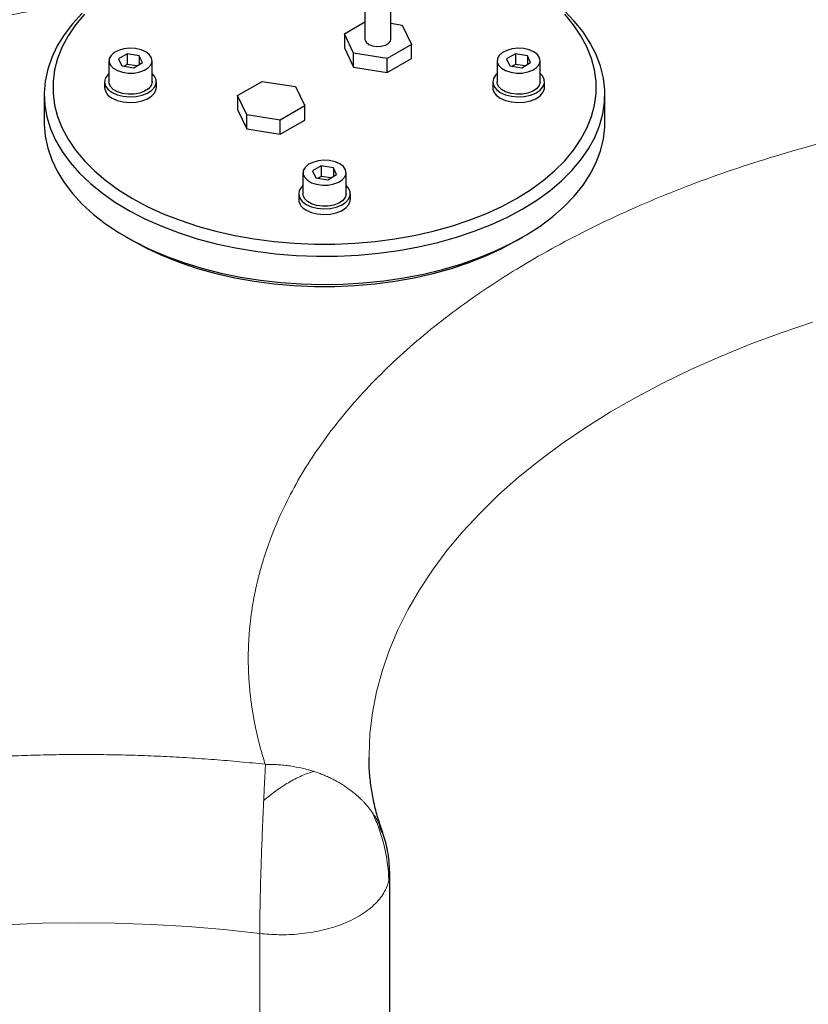
# Model space of a CAD drawing. Units: millimetres. Extents: x 0 to 420, y 0 to 297.
# Drawn here: x 356 to 369, y 130 to 146 of the extents above; entities that cross this region are included whole.
import ezdxf

# ---------------------------------------------------------------- set-up
doc = ezdxf.new("R2010")
doc.units = ezdxf.units.MM

msp = doc.modelspace()

# ---------------------------------------------------------------- linework, layer by layer
at = {"color": 7, "linetype": 'Continuous', "lineweight": 25}
for p, q in [((361.7677799, 145.9538379), (361.7677799, 145.2883325)), ((362.1677799, 145.2883325), (362.1677799, 145.9538379)), ((361.449235, 145.3699733), (361.7677799, 145.5538654)), ((362.1677799, 145.5339281), (362.3449036, 145.5060414)), ((362.3449036, 145.5060414), (362.4863249, 145.2066917)), ((361.5906563, 145.0706237), (361.449235, 145.3699733)), ((361.449235, 145.3699733), (361.449235, 145.1522291)), ((361.449235, 145.1522291), (361.5906563, 144.8528795)), ((362.4863249, 145.2066917), (362.1092013, 144.9889829)), ((362.4863249, 144.9889475), (362.4863249, 145.2066917)), ((357.8094887, 144.9536282), (357.8094887, 144.6270119)), ((358.0930123, 145.0609417), (357.9569295, 144.9823828)), ((357.9569295, 144.9823828), (358.0067393, 144.8750693)), ((358.2789048, 145.0321871), (358.0930123, 145.0609417)), ((358.0930123, 145.0609417), (358.0930123, 144.8976335)), ((358.3287145, 144.9248737), (358.2789048, 145.0321871)), ((358.2789048, 145.0321871), (358.2789048, 144.8961191)), ((358.4761554, 144.6270119), (358.4761554, 144.9536282)), ((362.1092013, 144.9889829), (361.5906563, 145.0706237)), ((361.5906563, 144.8528795), (361.5906563, 145.0706237)), ((362.1092013, 144.7712387), (362.1092013, 144.9889829)), ((362.1092013, 144.7712387), (362.4863249, 144.9889475)), ((363.8094887, 144.9536282), (363.8094887, 144.6270119)), ((364.0930123, 145.0609417), (363.9569295, 144.9823828)), ((363.9569295, 144.9823828), (364.0067393, 144.8750693)), ((364.2789048, 145.0321871), (364.0930123, 145.0609417)), ((364.0930123, 145.0609417), (364.0930123, 144.8976335)), ((364.3287145, 144.9248737), (364.2789048, 145.0321871)), ((364.2789048, 145.0321871), (364.2789048, 144.8961191)), ((364.4761554, 144.6270119), (364.4761554, 144.9536282)), ((358.0067393, 144.8750693), (358.1926318, 144.8463147)), ((358.0930123, 144.8976335), (358.043954, 144.8693128)), ((358.24169, 144.8746355), (358.0930123, 144.8976335)), ((358.1926318, 144.8463147), (358.3287145, 144.9248737)), ((361.5906563, 144.8528795), (362.1092013, 144.7712387)), ((364.0067393, 144.8750693), (364.1926318, 144.8463147)), ((364.0930123, 144.8976335), (364.043954, 144.8693128)), ((364.24169, 144.8746355), (364.0930123, 144.8976335)), ((364.1926318, 144.8463147), (364.3287145, 144.9248737)), ((357.742822, 144.6270119), (357.742822, 144.5399142)), ((358.542822, 144.5399142), (358.542822, 144.6270119)), ((359.7993192, 144.4174972), (360.1764428, 144.635206)), ((360.1764428, 144.635206), (360.6949877, 144.5535652)), ((360.6949877, 144.5535652), (360.8364091, 144.2542156)), ((363.742822, 144.6270119), (363.742822, 144.5399142)), ((364.542822, 144.5399142), (364.542822, 144.6270119)), ((356.8094887, 144.4310421), (356.8094887, 143.9955537)), ((359.9407405, 144.1181476), (359.7993192, 144.4174972)), ((359.7993192, 144.4174972), (359.7993192, 144.199753)), ((365.4761554, 143.9955537), (365.4761554, 144.4310421)), ((359.7993192, 144.199753), (359.9407405, 143.9004034)), ((360.8364091, 144.2542156), (360.4592855, 144.0365068)), ((360.8364091, 144.0364714), (360.8364091, 144.2542156)), ((359.9407405, 143.9004034), (359.9407405, 144.1181476)), ((360.4592855, 144.0365068), (359.9407405, 144.1181476)), ((360.4592855, 143.8187625), (360.4592855, 144.0365068)), ((360.4592855, 143.8187625), (360.8364091, 144.0364714)), ((359.9407405, 143.9004034), (360.4592855, 143.8187625)), ((361.0930123, 143.3290785), (360.9569295, 143.2505196)), ((361.2789048, 143.300324), (361.0930123, 143.3290785)), ((361.0930123, 143.3290785), (361.0930123, 143.1657704)), ((361.3287145, 143.1930105), (361.2789048, 143.300324)), ((361.2789048, 143.300324), (361.2789048, 143.164256)), ((360.8094887, 143.2217651), (360.8094887, 142.8951487)), ((360.9569295, 143.2505196), (361.0067393, 143.1432062)), ((361.0067393, 143.1432062), (361.1926318, 143.1144516)), ((361.0930123, 143.1657704), (361.043954, 143.1374496)), ((361.24169, 143.1427723), (361.0930123, 143.1657704)), ((361.1926318, 143.1144516), (361.3287145, 143.1930105)), ((361.4761554, 142.8951487), (361.4761554, 143.2217651)), ((360.742822, 142.8951487), (360.742822, 142.8080511)), ((361.542822, 142.8080511), (361.542822, 142.8951487)), ((358.0781947, 142.2269571), (358.172491, 142.1725033)), ((364.1131531, 142.1725033), (364.2074494, 142.2269571)), ((362.0328797, 133.017965), (361.99869, 133.1073822)), ((362.1485258, 132.401189), (362.1482497, 132.408755)), ((362.1513615, 124.8605693), (362.1513615, 132.4012235))]:
    msp.add_line(p, q, dxfattribs=at)
at = {"color": 8, "linetype": 'Continuous', "lineweight": 18}
msp.add_line((360.1418675, 126.0212167), (360.1418618, 131.4596605), dxfattribs=at)
at = {"color": 7, "linetype": 'Continuous', "lineweight": 25, "flags": 128}
for points in [[(364.2069514, 142.6621578), (364.4248775, 142.7976249), (364.6248782, 142.9420132), (364.805861, 143.094534), (364.9668376, 143.2543543), (365.1069288, 143.4206013), (365.2253694, 143.592367), (365.3215125, 143.7687133), (365.3948331, 143.9486769), (365.4449307, 144.1312751), (365.4715316, 144.3155105), (365.4744906, 144.5003768), (365.4537916, 144.6848645), (365.4095475, 144.8679659), (365.3420001, 145.048681), (365.2515182, 145.2260228), (365.138596, 145.3990226), (365.0038503, 145.5667357), (364.848017, 145.728246), (364.6719472, 145.8826714), (364.4766026, 146.0291685), (364.26305, 146.1669373), (364.2074494, 146.1996388)], [(357.3967364, 145.6884988), (357.2460996, 145.5253537), (357.1167454, 145.3562318), (357.0093802, 145.1820569), (356.9245905, 145.0037802), (356.8628392, 144.8223754), (356.8244638, 144.6388333), (356.8096737, 144.4541563), (356.8185498, 144.2693531), (356.8510435, 144.0854329), (356.9069775, 143.9034003), (356.9860461, 143.7242496), (357.0878177, 143.5489591), (357.2117362, 143.3784862), (357.357125, 143.213762), (357.52319, 143.0556862), (357.7090241, 142.9051221), (357.9136124, 142.762892), (358.1358376, 142.6297728), (358.3744859, 142.5064915), (358.6282538, 142.3937215), (358.8957555, 142.2920786), (359.1755299, 142.2021179), (359.4660489, 142.1243309), (359.7657259, 142.0591423), (360.0729241, 142.0069082), (360.3859657, 141.9679139), (360.703141, 141.9423723), (361.0227177, 141.930423), (361.3429504, 141.9321313), (361.66209, 141.9474876), (361.9783935, 141.9764084), (362.2901335, 142.0187354), (362.5956073, 142.0742377), (362.8931464, 142.142612), (363.1811259, 142.2234849), (363.4579728, 142.3164147), (363.7221752, 142.4208939), (363.9722901, 142.5363518), (364.2069514, 142.6621578)], [(357.4295375, 145.6728576), (357.2932607, 145.5094957), (357.1785122, 145.3407116), (357.0859337, 145.167449), (357.016043, 144.990677), (356.9692309, 144.8113842), (356.9457592, 144.6305732), (356.9457592, 144.4492552), (356.9692309, 144.2684442), (357.016043, 144.0891514), (357.0859337, 143.9123794), (357.1785122, 143.7391168), (357.2932607, 143.5703327), (357.4295375, 143.4069708), (357.5865805, 143.2499448), (357.7635115, 143.1001328), (357.9593409, 142.9583727), (358.1729737, 142.8254572)], [(358.1729737, 142.8254572), (358.403215, 142.7021297), (358.6487774, 142.5890797), (358.9082874, 142.4869397), (359.1802939, 142.3962807), (359.4632756, 142.3176097), (359.75565, 142.2513668), (360.0557821, 142.1979224), (360.3619933, 142.1575754), (360.6725713, 142.1305513), (360.985779, 142.1170014), (361.299865, 142.1170014), (361.6130728, 142.1305513), (361.9236508, 142.1575754), (362.229862, 142.1979224), (362.529994, 142.2513668), (362.8223685, 142.3176097), (363.1053502, 142.3962807), (363.3773567, 142.4869397), (363.6368667, 142.5890797), (363.8824291, 142.7021297), (364.1126704, 142.8254572), (364.3263031, 142.9583727), (364.5221326, 143.1001328), (364.6990635, 143.2499448), (364.8561065, 143.4069708), (364.9923834, 143.5703327), (365.1071319, 143.7391168), (365.1997103, 143.9123794), (365.2696011, 144.0891514), (365.3164132, 144.2684442), (365.3398848, 144.4492552), (365.3398848, 144.6305732), (365.3164132, 144.8113842), (365.2696011, 144.990677), (365.1997103, 145.167449), (365.1071319, 145.3407116), (364.9923834, 145.5094957), (364.8561065, 145.6728576)], [(361.7677799, 145.2883325), (361.768541, 145.2782697), (361.7865184, 145.2395381), (361.8263586, 145.2066917), (361.8832563, 145.1836925), (361.9503488, 145.1733143), (362.0195438, 145.1768091), (362.0824952, 145.1937553), (362.1316104, 145.2221088), (362.1609651, 145.2584499), (362.1677799, 145.2883325)], [(358.3785243, 145.0896962), (358.3061921, 145.1213612), (358.2217435, 145.1405861), (358.1314417, 145.1459453), (358.0419839, 145.1370411), (357.9600047, 145.1145341), (357.8915844, 145.0800934), (357.8417971, 145.0362734), (357.8143355, 144.9863239), (357.8112363, 144.9339496), (357.8327292, 144.8830347), (357.8772203, 144.8373555), (357.9414099, 144.8002996), (358.0205373, 144.7746154), (358.108734, 144.7622078), (358.1994588, 144.763997), (358.2859832, 144.7798502), (358.3618899, 144.8085918), (358.4215494, 144.84809), (358.460537, 144.8954156), (358.475961, 144.9470585), (358.4666777, 144.9991886), (358.4333755, 145.0479397), (358.3785243, 145.0896962)], [(364.3785243, 145.0896962), (364.3061921, 145.1213612), (364.2217435, 145.1405861), (364.1314417, 145.1459453), (364.0419839, 145.1370411), (363.9600047, 145.1145341), (363.8915844, 145.0800934), (363.8417971, 145.0362734), (363.8143355, 144.9863239), (363.8112363, 144.9339496), (363.8327292, 144.8830347), (363.8772203, 144.8373555), (363.9414099, 144.8002996), (364.0205373, 144.7746154), (364.108734, 144.7622078), (364.1994588, 144.763997), (364.2859832, 144.7798502), (364.3618899, 144.8085918), (364.4215494, 144.84809), (364.460537, 144.8954156), (364.475961, 144.9470585), (364.4666777, 144.9991886), (364.4333755, 145.0479397), (364.3785243, 145.0896962)], [(357.8094887, 144.754655), (357.7864194, 144.7318451), (357.7524553, 144.6773844), (357.7430194, 144.6197587), (357.7587046, 144.5625886), (357.7985252, 144.5094665), (357.8599793, 144.4637303)], [(357.8599793, 144.4637303), (357.9392055, 144.4282536), (358.0312256, 144.4052656), (358.1302577, 144.3962107), (358.2300793, 144.401658), (358.3244182, 144.421265), (358.4073468, 144.4537999), (358.4736543, 144.4972184), (358.5191743, 144.5487922), (358.5410468, 144.6052809), (358.5378974, 144.663135), (358.5099239, 144.7187193), (358.4761554, 144.754655)], [(363.8094887, 144.754655), (363.7864194, 144.7318451), (363.7524553, 144.6773844), (363.7430194, 144.6197587), (363.7587046, 144.5625886), (363.7985252, 144.5094665), (363.8599793, 144.4637303)], [(363.8599793, 144.4637303), (363.9392055, 144.4282536), (364.0312256, 144.4052656), (364.1302577, 144.3962107), (364.2300793, 144.401658), (364.3244182, 144.421265), (364.4073468, 144.4537999), (364.4736543, 144.4972184), (364.5191743, 144.5487922), (364.5410468, 144.6052809), (364.5378974, 144.663135), (364.5099239, 144.7187193), (364.4761554, 144.754655)], [(358.4761554, 144.6270119), (358.475961, 144.6204421), (358.460537, 144.5687992), (358.4215494, 144.5214737), (358.3618899, 144.4819755), (358.2859832, 144.4532339), (358.1994588, 144.4373807), (358.108734, 144.4355915), (358.0205373, 144.4479991), (357.9414099, 144.4736833), (357.8772203, 144.5107391), (357.8327292, 144.5564184), (357.8112363, 144.6073333), (357.8094887, 144.6270119)], [(357.8599793, 144.3766326), (357.9392055, 144.3411559), (358.0312256, 144.3181679), (358.1302577, 144.3091131), (358.2300793, 144.3145603), (358.3244182, 144.3341673), (358.4073468, 144.3667022), (358.4736543, 144.4101207), (358.5191743, 144.4616945), (358.5410468, 144.5181832), (358.542822, 144.5399142)], [(364.4761554, 144.6270119), (364.475961, 144.6204421), (364.460537, 144.5687992), (364.4215494, 144.5214737), (364.3618899, 144.4819755), (364.2859832, 144.4532339), (364.1994588, 144.4373807), (364.108734, 144.4355915), (364.0205373, 144.4479991), (363.9414099, 144.4736833), (363.8772203, 144.5107391), (363.8327292, 144.5564184), (363.8112363, 144.6073333), (363.8094887, 144.6270119)], [(363.8599793, 144.3766326), (363.9392055, 144.3411559), (364.0312256, 144.3181679), (364.1302577, 144.3091131), (364.2300793, 144.3145603), (364.3244182, 144.3341673), (364.4073468, 144.3667022), (364.4736543, 144.4101207), (364.5191743, 144.4616945), (364.5410468, 144.5181832), (364.542822, 144.5399142)], [(356.8094888, 143.9955537), (356.8096738, 143.9724395), (356.8244639, 143.7877625), (356.8628393, 143.6042204), (356.9245905, 143.4228156), (357.0093803, 143.2445389), (357.1167455, 143.070364), (357.2460997, 142.9012422), (357.3967365, 142.7380971), (357.567833, 142.5818198), (357.758455, 142.4332638), (357.9675612, 142.2932405), (358.1940095, 142.1625146), (358.4365632, 142.0418002), (358.6938976, 141.9317565), (358.9646072, 141.8329846), (359.2472134, 141.7460238), (359.5401728, 141.6713492), (359.8418853, 141.6093686), (360.150703, 141.5604205), (360.4649394, 141.5247723), (360.7828781, 141.5026186), (361.1027827, 141.4940805), (361.422906, 141.4992045), (361.7414996, 141.5179628), (362.0568234, 141.5502527), (362.3671552, 141.5958981), (362.6708002, 141.6546496), (362.9660998, 141.7261862), (363.2514414, 141.8101174), (363.5252664, 141.9059846), (363.7860793, 142.0132644), (364.0324557, 142.1313707), (364.2630499, 142.2596586), (364.4766025, 142.3974273), (364.6719472, 142.5439244), (364.8480169, 142.6983499), (365.0038502, 142.8598602), (365.1385959, 143.0275732), (365.2515181, 143.2005731), (365.342, 143.3779148), (365.4095474, 143.5586299), (365.4537915, 143.7417313), (365.4744905, 143.926219), (365.4761553, 143.9955537)], [(361.3785243, 143.3578331), (361.3061921, 143.389498), (361.2217435, 143.408723), (361.1314417, 143.4140821), (361.0419839, 143.405178), (360.9600047, 143.382671), (360.8915844, 143.3482303), (360.8417971, 143.3044102), (360.8143355, 143.2544608), (360.8112363, 143.2020865), (360.8327292, 143.1511716), (360.8772203, 143.1054923), (360.9414099, 143.0684365), (361.0205373, 143.0427523), (361.108734, 143.0303447), (361.1994588, 143.0321338), (361.2859832, 143.0479871), (361.3618899, 143.0767286), (361.4215494, 143.1162269), (361.460537, 143.1635524), (361.475961, 143.2151953), (361.4666777, 143.2673255), (361.4333755, 143.3160766), (361.3785243, 143.3578331)], [(360.8094887, 143.0227919), (360.7864194, 142.999982), (360.7524553, 142.9455213), (360.7430194, 142.8878955), (360.7587046, 142.8307255), (360.7985252, 142.7776034), (360.8599793, 142.7318671)], [(360.8599793, 142.7318671), (360.9392055, 142.6963904), (361.0312256, 142.6734024), (361.1302577, 142.6643476), (361.2300793, 142.6697948), (361.3244182, 142.6894019), (361.4073468, 142.7219368), (361.4736543, 142.7653552), (361.5191743, 142.8169291), (361.5410468, 142.8734177), (361.5378974, 142.9312718), (361.5099239, 142.9868562), (361.4761554, 143.0227919)], [(361.4761554, 142.8951487), (361.475961, 142.888579), (361.460537, 142.8369361), (361.4215494, 142.7896106), (361.3618899, 142.7501123), (361.2859832, 142.7213708), (361.1994588, 142.7055175), (361.108734, 142.7037284), (361.0205373, 142.716136), (360.9414099, 142.7418201), (360.8772203, 142.778876), (360.8327292, 142.8245553), (360.8112363, 142.8754701), (360.8094887, 142.8951487)], [(360.8599793, 142.6447694), (360.9392055, 142.6092927), (361.0312256, 142.5863048), (361.1302577, 142.5772499), (361.2300793, 142.5826972), (361.3244182, 142.6023042), (361.4073468, 142.6348391), (361.4736543, 142.6782575), (361.5191743, 142.7298314), (361.5410468, 142.78632), (361.542822, 142.8080511)], [(358.1729737, 142.1722246), (358.403215, 142.048897), (358.6487774, 141.9358471), (358.9082874, 141.833707), (359.1802939, 141.743048), (359.4632756, 141.6643771), (359.75565, 141.5981342), (360.0557821, 141.5446898), (360.3619933, 141.5043427), (360.6725713, 141.4773187), (360.985779, 141.4637688), (361.299865, 141.4637688), (361.6130728, 141.4773187), (361.9236508, 141.5043427), (362.229862, 141.5446898), (362.529994, 141.5981342), (362.8223685, 141.6643771), (363.1053502, 141.743048), (363.3773567, 141.833707), (363.6368667, 141.9358471), (363.8824291, 142.048897), (364.1126704, 142.1722246), (364.1131531, 142.1725033)]]:
    msp.add_lwpolyline(points, dxfattribs=at)
at = {"color": 8, "linetype": 'Continuous', "lineweight": 18, "flags": 128}
for points in [[(368.6867325, 140.9102647), (368.1990525, 140.7458973), (367.7238662, 140.5697562), (367.2620259, 140.3821574), (366.8143602, 140.1834373), (366.3816721, 139.9739524), (365.9647377, 139.7540786), (365.564305, 139.5242101), (365.1810921, 139.2847594), (364.8157866, 139.036156), (364.4690438, 138.7788458), (364.1414855, 138.5132904), (363.8336995, 138.2399662), (363.5462378, 137.9593634), (363.279616, 137.6719854), (363.0343124, 137.3783476), (362.8107671, 137.0789769), (362.609381, 136.7744102), (362.4305155, 136.4651939), (362.2744912, 136.1518826), (362.1415882, 135.8350384), (362.0320449, 135.5152296), (361.9460576, 135.1930299), (361.8837808, 134.8690172), (361.845326, 134.5437729), (361.8307623, 134.2178802), (361.8306205, 134.1813669)], [(360.1418618, 131.4596605), (359.586892, 131.5199442), (359.0279981, 131.5666079), (358.4661828, 131.5995678), (357.9024538, 131.6187649), (357.3378223, 131.6241647), (356.7733012, 131.6157575), (356.209903, 131.5935584), (355.6486384, 131.5576073), (355.0905143, 131.5079686), (354.5365316, 131.4447314), (353.9876842, 131.3680091), (353.4449567, 131.2779392), (352.9093224, 131.1746835), (352.3817423, 131.0584271), (351.8631627, 130.9293785), (351.3545139, 130.7877693), (350.8567082, 130.6338534), (350.3706386, 130.467907), (349.8971771, 130.2902276)]]:
    msp.add_lwpolyline(points, dxfattribs=at)
at = {"color": 7, "linetype": 'Continuous', "lineweight": 25}
for centre in [(357.9348694, 144.5540394), (363.9348694, 144.5540394), (360.9348694, 142.8221763)]:
    msp.add_arc(centre, 0.1925662, 184.20657789, 247.11356307, dxfattribs=at)
at = {"color": 8, "linetype": 'Continuous', "lineweight": 18}
for points, knots in [([(358.0238305, 146.171691), (357.9472709, 146.137684), (357.7072042, 146.0310492), (357.2625003, 145.8858315), (356.6996983, 145.7368734), (356.1102594, 145.6259227), (355.5041759, 145.5514569), (354.8875381, 145.5155817), (354.2678146, 145.5178926), (353.6521983, 145.5590723), (353.0477104, 145.6379686), (352.4616635, 145.7543141), (351.9004793, 145.9061273), (351.3712038, 146.0922395), (350.8793738, 146.3099221), (350.4314389, 146.5571619), (350.0317927, 146.830609), (349.6859958, 147.1274992), (349.3970682, 147.4440187), (349.1695233, 147.7767738), (349.0044945, 148.1216874), (348.9066288, 148.4748082), (348.8699314, 148.8323092), (348.9021988, 149.0698644), (348.9183328, 149.188644)], [0, 0, 0, 0, 0.0218112098, 0.0683930504, 0.1149719039, 0.1615537445, 0.208132598, 0.2547144385, 0.3012932921, 0.3478751326, 0.3944539861, 0.4410358267, 0.4876146802, 0.5341965208, 0.5807753743, 0.6273572149, 0.6739360684, 0.720517909, 0.7670967625, 0.8136786031, 0.8602574566, 0.9068392971, 0.9534189018, 1, 1, 1, 1]), ([(360.2259955, 134.0725079), (360.2195976, 134.0928315), (360.2068122, 134.1334455), (360.1885189, 134.1944071), (360.1708943, 134.2553343), (360.1540003, 134.3162336), (360.1378205, 134.3771032), (360.1223593, 134.4379435), (360.1076154, 134.4987546), (360.0935892, 134.5595364), (360.0802806, 134.6202888), (360.0676896, 134.681012), (360.0558162, 134.7417058), (360.0446604, 134.8023704), (360.0342223, 134.8630056), (360.0245018, 134.9236116), (360.0154989, 134.9841882), (360.0072136, 135.0447355), (359.9996459, 135.1052536), (359.9927958, 135.1657423), (359.9866634, 135.2262017), (359.9812486, 135.2866319), (359.9765514, 135.3470327), (359.9725718, 135.4074042), (359.9693099, 135.4677464), (359.9667655, 135.5280593), (359.9649388, 135.5883429), (359.9638297, 135.6485971), (359.9634382, 135.7088221), (359.9637644, 135.7690178), (359.9648081, 135.8291841), (359.9665695, 135.8893212), (359.9690485, 135.9494289), (359.9722452, 136.0095073), (359.9761594, 136.0695564), (359.9807913, 136.1295762), (359.9861408, 136.1895667), (359.9922079, 136.2495279), (359.9989926, 136.3094598), (360.006495, 136.3693623), (360.014715, 136.4292356), (360.0236526, 136.4890795), (360.0333078, 136.5488941), (360.0436807, 136.6086794), (360.0547711, 136.6684354), (360.0665792, 136.7281621), (360.0791049, 136.7878594), (360.0923482, 136.8475275), (360.1063092, 136.9071662), (360.1209878, 136.9667756), (360.1363839, 137.0263557), (360.1524978, 137.0859065), (360.1693292, 137.1454279), (360.1868782, 137.2049201), (360.2051449, 137.2643829), (360.2241292, 137.3238164), (360.2438311, 137.3832206), (360.2642505, 137.4425954), (360.2853881, 137.5019411), (360.3527408, 137.6847568), (360.4804402, 137.9889468), (360.6963461, 138.4098296), (360.9486135, 138.8239503), (361.2367307, 139.2305819), (361.5594292, 139.6284567), (361.9159557, 140.0161665), (362.3058056, 140.3930777), (362.86861, 140.8800383), (363.6498651, 141.457776), (364.5279204, 141.9871278), (365.2817798, 142.3786593), (365.871829, 142.6555378), (366.4852504, 142.9149632), (367.1209322, 143.1565228), (367.7765729, 143.379577), (368.4501832, 143.5832108), (369.140686, 143.7670622), (369.6741887, 143.8907995), (370.0396958, 143.9679642), (370.2312294, 144.0067421), (370.4234752, 144.0440125), (370.6164346, 144.0797757), (370.8101071, 144.1140316), (371.0044929, 144.1467801), (371.1995919, 144.1780214), (371.395404, 144.2077554), (371.5919294, 144.2359819), (371.7891677, 144.2627017), (371.9871198, 144.287912), (372.1857828, 144.3116229), (372.385167, 144.3337971), (372.585234, 144.3545738), (372.7190695, 144.3671377), (372.7860299, 144.3734237)], [0, 0, 0, 0, 0.0044115663, 0.0088159391, 0.0132133053, 0.0176038531, 0.0219877709, 0.0263652486, 0.0307364766, 0.0351016462, 0.0394609495, 0.0438145792, 0.0481627292, 0.0525055936, 0.0568433676, 0.0611762469, 0.065504428, 0.0698281078, 0.0741474841, 0.078462755, 0.0827741196, 0.087081777, 0.0913859273, 0.0956867707, 0.0999845081, 0.1042793408, 0.1085714704, 0.112861099, 0.1171484291, 0.1214336634, 0.1257170048, 0.1299986568, 0.1342788229, 0.1385577067, 0.1428355124, 0.1471124439, 0.1513887055, 0.1556645014, 0.1599400362, 0.1642155142, 0.1684911399, 0.1727671176, 0.1770436517, 0.1813209465, 0.1855992062, 0.1898786348, 0.1941594361, 0.1984418139, 0.2027259716, 0.2070121123, 0.211300439, 0.2155911543, 0.2198844604, 0.2241805592, 0.2284796523, 0.2327819407, 0.2370876251, 0.2413969056, 0.2457099818, 0.2500270529, 0.2813140748, 0.3125240848, 0.3437355839, 0.3750270619, 0.4063135473, 0.4375233757, 0.4687350537, 0.500027074, 0.5625037699, 0.6249879266, 0.6562743563, 0.6874841665, 0.7186958638, 0.7499879408, 0.7812745798, 0.8124844602, 0.8436960888, 0.874987959, 0.8833372734, 0.8916779988, 0.9000116109, 0.908339589, 0.9166634152, 0.9249845742, 0.9333045519, 0.9416248348, 0.9499469094, 0.9582722611, 0.9666023735, 0.974938728, 0.9832828022, 0.9916360699, 1, 1, 1, 1]), ([(342.3862818, 126.8240414), (342.3914885, 126.8427562), (342.4018984, 126.8801737), (342.4182964, 126.9362077), (342.4352611, 126.9921498), (342.4528491, 127.0479948), (342.4710451, 127.103744), (342.4898533, 127.1593971), (342.5092726, 127.2149543), (342.5293032, 127.2704154), (342.5499451, 127.3257805), (342.5711984, 127.3810496), (342.5930629, 127.4362227), (342.6155387, 127.4912997), (342.6386258, 127.5462808), (342.6623242, 127.6011658), (342.6866339, 127.6559547), (342.7115549, 127.7106477), (342.7370872, 127.7652446), (342.7632308, 127.8197456), (342.7899857, 127.8741505), (342.8173519, 127.9284593), (342.8453294, 127.9826722), (342.8739181, 128.036789), (342.9031182, 128.0908098), (342.9329296, 128.1447346), (342.9633523, 128.1985633), (342.9943862, 128.2522961), (343.0260315, 128.3059328), (343.058288, 128.3594734), (343.0911559, 128.4129181), (343.1246351, 128.4662668), (343.2353195, 128.6391671), (343.4366039, 128.9283986), (343.7550602, 129.3269919), (344.1078266, 129.7158814), (344.4942059, 130.094386), (344.9126256, 130.4613541), (345.3619878, 130.8154527), (345.8416385, 131.1560998), (346.5198494, 131.5913014), (347.4368455, 132.0982104), (348.4375885, 132.5492033), (349.281109, 132.8741131), (349.9339721, 133.0991536), (350.605619, 133.3049827), (351.294841, 133.491283), (351.9992051, 133.6576134), (352.7165188, 133.8032335), (353.4456335, 133.9278811), (354.0022404, 134.005753), (354.37873, 134.0513124), (354.571192, 134.0731336), (354.763832, 134.0935035), (354.9566509, 134.1124233), (355.1496482, 134.1298926), (355.3428242, 134.1459114), (355.5361787, 134.1604798), (355.7297118, 134.1735978), (355.9234234, 134.1852654), (356.1173136, 134.1954825), (356.3113823, 134.2042492), (356.5056294, 134.2115655), (356.7000551, 134.2174313), (356.8946592, 134.2218467), (357.0894417, 134.2248117), (357.2844027, 134.2263262), (357.4795421, 134.2263903), (357.6748599, 134.225004), (357.870356, 134.2221672), (358.0660306, 134.21788), (358.2618834, 134.2121424), (358.4579147, 134.2049544), (358.6541242, 134.1963159), (358.8505121, 134.1862271), (359.0470782, 134.1746877), (359.2438227, 134.1616984), (359.440745, 134.1472569), (359.6378477, 134.131372), (359.8351203, 134.1140104), (360.0326025, 134.095297), (360.1640945, 134.0816292), (360.2299389, 134.0747851)], [0, 0, 0, 0, 0.0040481248, 0.0080936021, 0.0121365977, 0.016177278, 0.0202158093, 0.0242523586, 0.0282870928, 0.0323201791, 0.0363517851, 0.0403820783, 0.0444112266, 0.0484393979, 0.0524667603, 0.0564934819, 0.0605197311, 0.064545676, 0.068571485, 0.0725973266, 0.0766233691, 0.0806497807, 0.0846767299, 0.0887043847, 0.0927329134, 0.096762484, 0.1007932644, 0.1048254222, 0.1088591251, 0.1128945405, 0.1169318355, 0.120971177, 0.1250127317, 0.156299011, 0.1875087772, 0.2187205381, 0.2500127863, 0.2812992796, 0.3125091184, 0.3437208094, 0.375012845, 0.4374895505, 0.4999737402, 0.5312601756, 0.5624699944, 0.5936817034, 0.624973795, 0.6562596875, 0.6874693266, 0.7186812161, 0.7499738429, 0.7580472251, 0.7661072561, 0.7741552451, 0.7821925068, 0.7902203614, 0.7982401337, 0.8062531525, 0.8142607498, 0.8222642607, 0.830265022, 0.8382643719, 0.8462636495, 0.8542641938, 0.8622673432, 0.8702744347, 0.8782868036, 0.8863057822, 0.8943326997, 0.9023688814, 0.910415648, 0.9184743149, 0.9265461918, 0.9346325819, 0.9427347815, 0.9508540791, 0.9589917553, 0.967149082, 0.9753273218, 0.983527728, 0.9917515432, 1, 1, 1, 1]), ([(360.2298086, 134.0725746), (360.2296038, 134.0696099), (360.2288388, 134.0585379), (360.2275152, 134.0336723), (360.2251904, 133.9916266), (360.2224576, 133.9393898), (360.2194386, 133.8803364), (360.2167521, 133.8258364), (360.2141925, 133.7728483), (360.2118617, 133.7239225), (360.2094979, 133.673589), (360.2071058, 133.6218768), (360.2046922, 133.5689551), (360.2030708, 133.5326638), (360.2022599, 133.5145135)], [0, 0, 0, 0, 0.0198858171, 0.0742648638, 0.1629448125, 0.2856932336, 0.3877651128, 0.4999837373, 0.5831901816, 0.6664248514, 0.7497285765, 0.8331005795, 0.9165285792, 1, 1, 1, 1]), ([(360.9800203, 133.9633123), (360.9783496, 133.963828), (360.9717541, 133.9658638), (360.9569386, 133.9705474), (360.9362765, 133.9768689), (360.9130423, 133.9837552), (360.8679415, 133.9965637), (360.7691227, 134.0218135), (360.6435942, 134.045496), (360.5170176, 134.061155), (360.4370914, 134.0677234), (360.373936, 134.0710146), (360.3367746, 134.0721808), (360.3111861, 134.0726873), (360.2972758, 134.0729225), (360.2847217, 134.0730891), (360.2735034, 134.0731974), (360.2636024, 134.0732538), (360.2550026, 134.0732625), (360.2476874, 134.0732315), (360.2416499, 134.0731541), (360.2368628, 134.0730624), (360.2333565, 134.0728899), (360.2310249, 134.0728012), (360.2299746, 134.0725543), (360.2296353, 134.0724745)], [0, 0, 0, 0, 0.0070857622, 0.0279735782, 0.0625222866, 0.0938951792, 0.1250251055, 0.250018484, 0.4999250001, 0.6283025515, 0.7499015059, 0.8131237646, 0.8748926196, 0.8947225914, 0.9127571115, 0.9290281546, 0.9435645637, 0.9563921289, 0.9675336957, 0.977009316, 0.9848364844, 0.9910305917, 0.9956060543, 0.9985803164, 1, 1, 1, 1]), ([(360.2022464, 133.5145019), (360.2612123, 133.5647645), (360.3230206, 133.6139031), (360.4507537, 133.7069764), (360.5166791, 133.7509001), (360.6501544, 133.8301463), (360.7176969, 133.8654503), (360.8510683, 133.9240701), (360.9168807, 133.9473636), (360.9799249, 133.9632883)], [0, 0, 0, 0, 0.25, 0.25, 0.5, 0.5, 0.75, 0.75, 1, 1, 1, 1]), ([(361.8833251, 133.3254334), (361.8811569, 133.3286149), (361.8762408, 133.335829), (361.8679618, 133.3475244), (361.8578238, 133.3614773), (361.8457412, 133.3775847), (361.8316094, 133.3958073), (361.8153125, 133.4160725), (361.7967242, 133.4383001), (361.774269, 133.4640629), (361.7477691, 133.4929693), (361.7170271, 133.5245828), (361.6686751, 133.5713948), (361.597772, 133.6334698), (361.5134451, 133.697522), (361.4349799, 133.7502441), (361.3685867, 133.790774), (361.3022083, 133.8276203), (361.2361671, 133.8609595), (361.1707746, 133.8909995), (361.1062751, 133.9178805), (361.0430081, 133.94197), (361.0007504, 133.9561487), (360.9800361, 133.9630989)], [0, 0, 0, 0, 0.0106475053, 0.024142642, 0.0404631604, 0.0595795959, 0.081458215, 0.1060628347, 0.1333562707, 0.1633016358, 0.2019901308, 0.2428098248, 0.2857657104, 0.3877952291, 0.5000043941, 0.5703081944, 0.6383406056, 0.7041305774, 0.7677029807, 0.8290757814, 0.8882488568, 0.9452207109, 1, 1, 1, 1]), ([(360.2022591, 133.5144946), (360.2018227, 133.5048706), (360.2009094, 133.4847282), (360.1994527, 133.4527329), (360.1978559, 133.4176464), (360.1961169, 133.3793544), (360.1942372, 133.3377876), (360.192218, 133.2928662), (360.1900618, 133.244517), (360.1877723, 133.1926746), (360.1853541, 133.1372831), (360.1828167, 133.0782946), (360.1781081, 132.9674827), (360.1702297, 132.7683535), (360.1616845, 132.5174492), (360.1531641, 132.2284588), (360.1483786, 132.028199), (360.1456419, 131.8787606), (360.1446123, 131.814851), (360.1437456, 131.7521606), (360.1430443, 131.6907633), (360.1425061, 131.630723), (360.1421345, 131.5721477), (360.1419137, 131.5149804), (360.1419032, 131.478087), (360.1418979, 131.4596815)], [0, 0, 0, 0, 0.0155275418, 0.0324983128, 0.0509123441, 0.0707693234, 0.09206856, 0.114808982, 0.138989324, 0.1646094409, 0.1916699067, 0.220171402, 0.2501147609, 0.350649746, 0.5000004408, 0.5946620269, 0.7498637609, 0.7815478911, 0.8131158673, 0.8445697323, 0.8759082706, 0.9071262902, 0.9382181095, 0.9691779229, 1, 1, 1, 1]), ([(361.99869, 133.1073822), (361.9898909, 133.1326284), (361.9630576, 133.209618), (361.9153547, 133.2788715), (361.8832944, 133.3254157)], [0, 0, 0, 0, 0.3279168447, 1, 1, 1, 1]), ([(362.1359908, 132.275616), (362.1349555, 132.3651153), (362.1222489, 132.5137588), (362.0962534, 132.6637822), (362.0763524, 132.7618588), (362.0650964, 132.8098315), (362.0284475, 132.9493934), (361.9860623, 133.0803662), (361.9415326, 133.1926884), (361.9120873, 133.2627845), (361.8975261, 133.2953857), (361.8833264, 133.3254304)], [0, 0, 0, 0, 0.25, 0.375, 0.375, 0.5, 0.5, 0.75, 0.875, 0.875, 1, 1, 1, 1]), ([(362.1370785, 132.2755318), (362.1432112, 132.3042572), (362.1521331, 132.3460472), (362.1493849, 132.388056), (362.1485258, 132.401189)], [0, 0, 0, 0, 0.68737412254, 1, 1, 1, 1]), ([(360.1418706, 131.4596848), (360.234396, 131.4484498), (360.332937, 131.4412521), (360.5390236, 131.4377885), (360.6465722, 131.4415471), (360.8652722, 131.4624226), (360.9763982, 131.4795662), (361.194729, 131.5283773), (361.3018783, 131.5600604), (361.5038352, 131.6371665), (361.598576, 131.6825823), (361.7683275, 131.7842573), (361.8432914, 131.8404863), (361.9689629, 131.9593561), (362.0196653, 132.0219582), (362.0959928, 132.1487067), (362.1216499, 132.2128236), (362.1359909, 132.2756058)], [0, 0, 0, 0, 0.125, 0.125, 0.25, 0.25, 0.375, 0.375, 0.5, 0.5, 0.625, 0.625, 0.75, 0.75, 0.875, 0.875, 1, 1, 1, 1])]:
    msp.add_open_spline(points, degree=3, knots=knots, dxfattribs=at)
at = {"color": 7, "linetype": 'Continuous', "lineweight": 25}
for points, knots in [([(362.0426752, 133.0216202), (362.0226586, 133.0773518), (361.9740972, 133.2125597), (361.917472, 133.4263232), (361.8687248, 133.6662833), (361.8402101, 133.9116979), (361.8278234, 134.0838795), (361.8311376, 134.1747869), (361.8313889, 134.1816797)], [0, 0, 0, 0, 0.1405490649, 0.3409796835, 0.5477627692, 0.7614396037, 0.9819118382, 1, 1, 1, 1]), ([(362.1502596, 132.4084569), (362.1479529, 132.4638017), (362.1435243, 132.5700573), (362.1196658, 132.7302819), (362.0869979, 132.8743488), (362.0497791, 133.0008711), (362.0178227, 133.0745327), (362.0028419, 133.1090642)], [0, 0, 0, 0, 0.244213907, 0.468863102, 0.6691949934, 0.8449231437, 1, 1, 1, 1])]:
    msp.add_open_spline(points, degree=3, knots=knots, dxfattribs=at)

doc.saveas('drawing.dxf')
